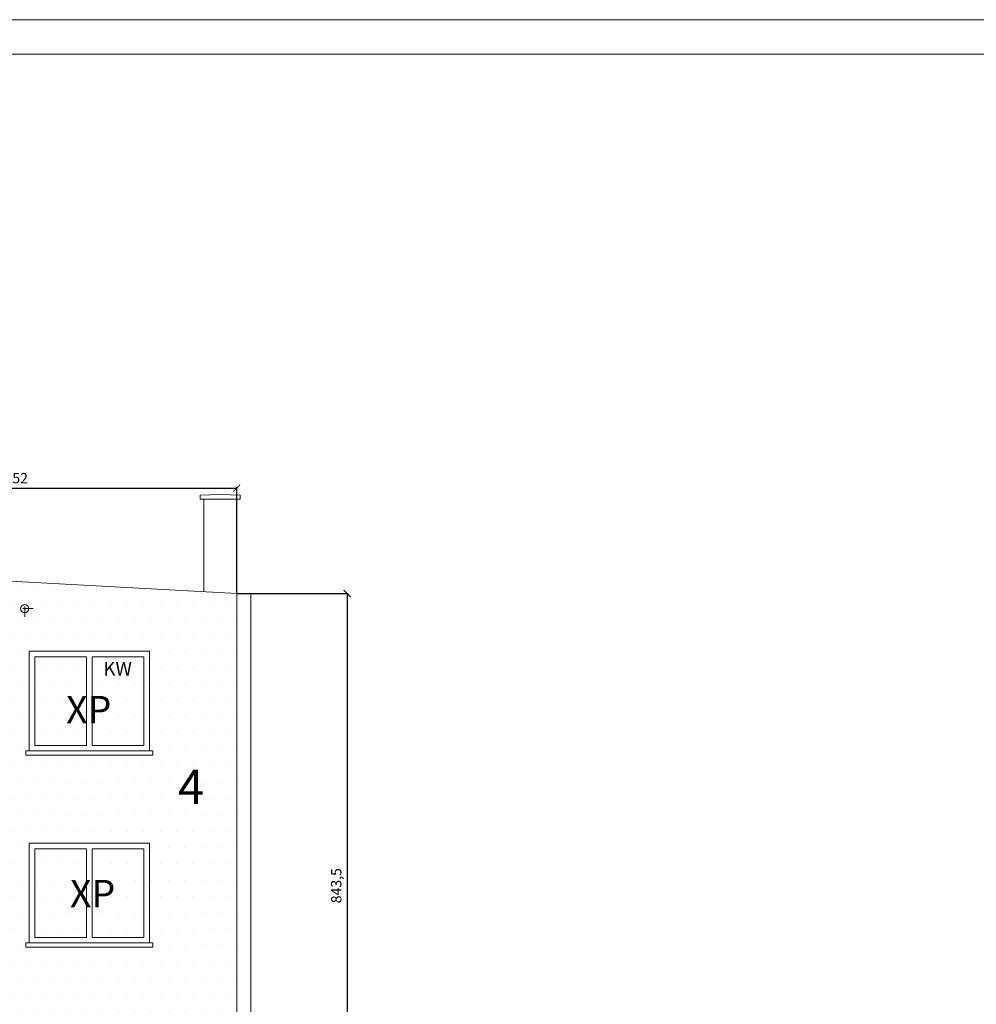
# Model space of a CAD drawing. Units: inches. Extents: x 39485 to 50146, y 8021 to 27387.
# Drawn here: x 41325 to 42717, y 9559 to 10991 of the extents above; entities that cross this region are included whole.
import ezdxf

# ---------------------------------------------------------------- set-up
doc = ezdxf.new("R2010")
doc.units = ezdxf.units.IN
doc.header["$LTSCALE"] = 15
doc.header["$MEASUREMENT"] = 0
doc.linetypes.add('DASHDOT2', pattern=[12.7, 6.35, -3.175, 0, -3.175])
doc.linetypes.add('DASHDOTX2', pattern=[2, 1, -0.5, 0, -0.5])
doc.layers.get('0').update_dxf_attribs({"lineweight": 0})
doc.layers.get('DEFPOINTS').update_dxf_attribs({"lineweight": 0})
for name, color, linetype, lineweight in [('ISTNIEJĄCE', 8, 'Continuous', 0), ('KOLOR-ELEW.', 42, 'Continuous', 0), ('OPISY', 4, 'Continuous', 0), ('OSIE', 1, 'DASHDOT2', 0), ('WIDOKOWE', 4, 'Continuous', 0), ('WIDOKOWE ISTN.', 8, 'Continuous', 0), ('WYMIARY', 1, 'Continuous', 0)]:
    doc.layers.add(name, color=color, linetype=linetype, lineweight=lineweight)
doc.layers.get('0').freeze()
doc.styles.add('Proxy_B5D30', font='ARIALBD.TTF', dxfattribs={"height": 20})
doc.styles.add('Proxy_B6251', font='ARIALBD.TTF', dxfattribs={"height": 50})
doc.styles.add('Proxy_B6497', font='ARIALBD.TTF', dxfattribs={"height": 40})
doc.styles.add('Proxy_B649B', font='ARIALBD.TTF', dxfattribs={"height": 40})
doc.styles.get("Standard").update_dxf_attribs({"font": 'ProseAntique'})
doc.dimstyles.new('JAC', dxfattribs={"dimtxt": 10, "dimasz": 10, "dimexe": 1.25, "dimexo": 0.625, "dimgap": 5, "dimtad": 1, "dimdec": 1, "dimzin": 0, "dimdsep": 46, "dimtxsty": 'Standard', "dimblk": 'ARCHTICK', "dimcen": 0.09, "dimadec": 0, "dimazin": 0, "dimtfac": 1, "dimtdec": 4, "dimtix": 1, "dimtmove": 0, "dimatfit": 3, "dimfxl": 0, "dimtolj": 1, "dimtzin": 0, "dimarcsym": 0})

# ---------------------------------------------------------------- blocks, each defined once
blk = doc.blocks.new('_ARCHTICK')
at = {"color": 0, "linetype": 'ByBlock', "const_width": 0.15}
blk.add_lwpolyline([(-0.5, -0.5), (0.5, 0.5)], dxfattribs=at)
blk = doc.blocks.new('*D168')
at = {"layer": 'DEFPOINTS', "color": 0}
for p in [(41640.5, 10156.5), (41640.5, 9306.5), (41801.1, 9306.5)]:
    blk.add_point(p, dxfattribs=at)
at = {"layer": 'WYMIARY', "color": 0, "lineweight": -2}
for p, q in [((41641.1, 10156.5), (41802.4, 10156.5)), ((41801.1, 10156.5), (41801.1, 9306.5)), ((41641.1, 9306.5), (41802.4, 9306.5))]:
    blk.add_line(p, q, dxfattribs=at)
at = {"layer": 'WYMIARY', "color": 0, "lineweight": -2, "xscale": 10, "yscale": 10, "zscale": 10}
for p, rotation in [((41801.1, 10156.5), 90), ((41801.1, 9306.5), 270)]:
    blk.add_blockref('_ARCHTICK', p, dxfattribs=dict(at, rotation=rotation))
at = {"layer": 'WYMIARY', "color": 0, "insert": (41787.2, 9731.5), "char_height": 15, "attachment_point": 5, "rotation": 90}
blk.add_mtext('843,5', dxfattribs=at)
blk = doc.blocks.new('*D172')
at = {"layer": 'DEFPOINTS', "color": 0}
for p in [(41640.5, 10309.9), (40998.7, 10191.7), (41640.5, 10156.5)]:
    blk.add_point(p, dxfattribs=at)
at = {"layer": 'WYMIARY', "color": 0, "lineweight": -2}
for p, q in [((40998.7, 10192.4), (40998.7, 10311.2)), ((40998.7, 10309.9), (41640.5, 10309.9)), ((41640.5, 10157.1), (41640.5, 10311.2))]:
    blk.add_line(p, q, dxfattribs=at)
at = {"layer": 'WYMIARY', "color": 0, "lineweight": -2, "xscale": 10, "yscale": 10, "zscale": 10, "rotation": 180}
blk.add_blockref('_ARCHTICK', (40998.7, 10309.9), dxfattribs=at)
at = {"layer": 'WYMIARY', "color": 0, "lineweight": -2, "xscale": 10, "yscale": 10, "zscale": 10}
blk.add_blockref('_ARCHTICK', (41640.5, 10309.9), dxfattribs=at)
at = {"layer": 'WYMIARY', "color": 0, "insert": (41319.6, 10322.4), "char_height": 15, "attachment_point": 5}
blk.add_mtext('652', dxfattribs=at)

msp = doc.modelspace()

# ---------------------------------------------------------------- hatches: boundary and pattern name
at = {"layer": 'KOLOR-ELEW.', "linetype": 'Continuous', "lineweight": 15}
h = msp.add_hatch(dxfattribs=at)
h.set_pattern_fill('DOTS,_O', color=41, scale=15, style=0, pattern_type=2)
h.set_pattern_definition([(0, (-104929.781, -23550.563), (11.90625, 23.8125), [0, -23.8125])])
h.paths.add_polyline_path([(40998.53, 9306.47), (41640.47, 9306.47), (41640.47, 10156.46), (40998.68, 10191.74)])
h.paths.add_polyline_path([(41338.47, 9793.32), (41513.47, 9793.32), (41513.47, 9648.32), (41518.47, 9648.32), (41518.47, 9642.16), (41333.47, 9642.16), (41333.47, 9648.32), (41338.47, 9648.32)], flags=16)
h.paths.add_polyline_path([(41346.47, 9785.32), (41421.97, 9785.32), (41421.97, 9656.32), (41346.47, 9656.32)])
h.paths.add_polyline_path([(41333.47, 9921.31), (41333.47, 9927.48), (41338.47, 9927.48), (41338.47, 10072.48), (41513.47, 10072.48), (41513.47, 9927.48), (41518.47, 9927.48), (41518.47, 9921.31)], flags=16)
h.paths.add_polyline_path([(41209.97, 9793.32), (41209.97, 9648.32), (41214.97, 9648.32), (41214.97, 9642.16), (41029.97, 9642.16), (41029.97, 9648.32), (41034.97, 9648.32), (41034.97, 9793.32)], flags=16)
h.paths.add_polyline_path([(41346.47, 9935.48), (41346.47, 10064.48), (41421.97, 10064.48), (41421.97, 9935.48)])
h.paths.add_polyline_path([(41214.97, 9921.31), (41029.97, 9921.31), (41029.97, 9927.48), (41034.97, 9927.48), (41034.97, 10072.48), (41209.97, 10072.48), (41209.97, 9927.48), (41214.97, 9927.48)], flags=16)
h.paths.add_polyline_path([(41201.97, 9785.32), (41201.97, 9656.32), (41126.47, 9656.32), (41126.47, 9785.32)])
h.paths.add_polyline_path([(41201.97, 9935.48), (41126.47, 9935.48), (41126.47, 10064.48), (41201.97, 10064.48)])
h.paths.add_polyline_path([(41429.97, 9785.32), (41505.47, 9785.32), (41505.47, 9656.32), (41429.97, 9656.32)])
h.paths.add_polyline_path([(41429.97, 9935.48), (41429.97, 10064.48), (41505.47, 10064.48), (41505.47, 9935.48)])
h.paths.add_polyline_path([(41118.47, 9785.32), (41118.47, 9656.32), (41042.97, 9656.32), (41042.97, 9785.32)])
h.paths.add_polyline_path([(41118.47, 9935.48), (41042.97, 9935.48), (41042.97, 10064.48), (41118.47, 10064.48)])
h.paths.add_polyline_path([(41338.47, 9512.48), (41513.47, 9512.48), (41513.47, 9367.48), (41518.47, 9367.48), (41518.47, 9361.31), (41333.47, 9361.31), (41333.47, 9367.48), (41338.47, 9367.48)], flags=16)
h.paths.add_polyline_path([(41209.97, 9512.48), (41209.97, 9367.48), (41214.97, 9367.48), (41214.97, 9361.31), (41029.97, 9361.31), (41029.97, 9367.48), (41034.97, 9367.48), (41034.97, 9512.48)], flags=16)
h.paths.add_polyline_path([(41346.47, 9504.48), (41421.97, 9504.48), (41421.97, 9375.48), (41346.47, 9375.48)])
h.paths.add_polyline_path([(41201.97, 9504.48), (41201.97, 9375.48), (41126.47, 9375.48), (41126.47, 9504.48)])
h.paths.add_polyline_path([(41429.97, 9504.48), (41505.47, 9504.48), (41505.47, 9375.48), (41429.97, 9375.48)])
h.paths.add_polyline_path([(41118.47, 9504.48), (41118.47, 9375.48), (41042.97, 9375.48), (41042.97, 9504.48)])
h.paths.add_polyline_path([(41345.48, 9452.61), (41345.48, 9490.96), (41429.26, 9490.96), (41429.26, 9452.61)], flags=16)
h.paths.add_polyline_path([(41048.09, 9754.55), (41048.09, 9785.25), (41098.35, 9785.25), (41098.35, 9754.55)], flags=16)
h.paths.add_polyline_path([(41443.42, 10032.11), (41443.42, 10062.11), (41502.75, 10062.11), (41502.75, 10032.11)], flags=16)
h.paths.add_polyline_path([(41048.09, 10033.71), (41048.09, 10064.4), (41098.35, 10064.4), (41098.35, 10033.71)], flags=16)

# ---------------------------------------------------------------- linework, layer by layer
at = {"layer": 'ISTNIEJĄCE', "color": 8, "linetype": 'Continuous', "lineweight": 15}
for p, q in [((41421.97, 10064.48), (41421.97, 9935.48)), ((41429.97, 10064.48), (41429.97, 9935.48)), ((41421.97, 9785.32), (41421.97, 9656.32)), ((41429.97, 9785.32), (41429.97, 9656.32))]:
    msp.add_line(p, q, dxfattribs=at)
for points in [[(41338.47, 10072.48), (41513.47, 10072.48), (41513.47, 9927.48), (41338.47, 9927.48)], [(41333.47, 9927.48), (41518.47, 9927.48), (41518.47, 9921.31), (41333.47, 9921.31)], [(41338.47, 9793.32), (41513.47, 9793.32), (41513.47, 9648.32), (41338.47, 9648.32)], [(41333.47, 9648.32), (41518.47, 9648.32), (41518.47, 9642.16), (41333.47, 9642.16)]]:
    msp.add_lwpolyline(points, close=True, dxfattribs=at)
for points in [[(41421.97, 9935.48), (41346.47, 9935.48), (41346.47, 10064.48), (41421.97, 10064.48)], [(41429.97, 10064.48), (41505.47, 10064.48), (41505.47, 9935.48), (41429.97, 9935.48)], [(41421.97, 9656.32), (41346.47, 9656.32), (41346.47, 9785.32), (41421.97, 9785.32)], [(41429.97, 9785.32), (41505.47, 9785.32), (41505.47, 9656.32), (41429.97, 9656.32)]]:
    msp.add_lwpolyline(points, dxfattribs=at)
at = {"layer": 'OPISY', "color": 1}
for p, q in [((39642.05, 10991.3), (44518.97, 10991.3)), ((39892.05, 10941.3), (44468.97, 10941.3))]:
    msp.add_line(p, q, dxfattribs=at)
at = {"layer": 'OSIE', "color": 8, "linetype": 'DASHDOTX2', "lineweight": 15}
for p, q in [((41331.91, 10122.8), (41331.91, 10147.24)), ((41344.13, 10134.48), (41319.69, 10134.48))]:
    msp.add_line(p, q, dxfattribs=at)
at = {"layer": 'WIDOKOWE', "color": 8, "linetype": 'Continuous', "lineweight": 15}
for p, q in [((41587.47, 10299.58), (41616.47, 10300.58)), ((41587.47, 10293.58), (41587.47, 10299.58)), ((41616.47, 10300.58), (41645.47, 10299.58)), ((41645.47, 10293.58), (41645.47, 10299.58)), ((41592.47, 10293.58), (41587.47, 10293.58)), ((41592.47, 10159.1), (41592.47, 10293.58)), ((41592.47, 10293.58), (41642.97, 10293.58)), ((41640.47, 10156.46), (41640.47, 10293.58)), ((41645.47, 10293.58), (41640.47, 10293.58))]:
    msp.add_line(p, q, dxfattribs=at)
at = {"layer": 'WIDOKOWE ISTN.', "color": 5, "linetype": 'Continuous', "lineweight": 15}
for q in [(40418.47, 10223.64), (41640.47, 9008.48)]:
    msp.add_line((41640.47, 10156.46), q, dxfattribs=at)
at = {"layer": 'WIDOKOWE ISTN.', "color": 8, "linetype": 'Continuous', "lineweight": 15}
for p in [(41640.47, 10156.46), (41660.8, 8965.48)]:
    msp.add_line(p, (41660.8, 10156.46), dxfattribs=at)
msp.add_circle((41331.91, 10134.48), 6, dxfattribs=at)

# ---------------------------------------------------------------- texts
at = {"layer": 'OPISY', "color": 4, "style": 'Proxy_B5D30'}
msp.add_text('KW', height=20, dxfattribs=at).set_placement((41446.34, 10037.11))
at = {"layer": 'OPISY', "color": 5}
for style, p in [('Proxy_B6497', (41392.22, 9967.52)), ('Proxy_B649B', (41397.83, 9699.98))]:
    msp.add_text('XP', height=40, dxfattribs=dict(at, style=style)).set_placement(p)
at = {"layer": 'OPISY', "color": 7, "style": 'Proxy_B6251'}
msp.add_text('4', height=50, dxfattribs=at).set_placement((41554.97, 9850.13))

# ---------------------------------------------------------------- dimensions: what is measured, and where the dimension line sits
at = {"layer": 'WYMIARY', "color": 1, "linetype": 'Continuous', "lineweight": 15}
dim = msp.add_linear_dim(base=(41640.47, 10309.93), p1=(40998.68, 10191.74), p2=(41640.47, 10156.46), text='652', dimstyle='JAC', override={"dimscale": 1, "dimtxt": 15}, dxfattribs=at)
dim.commit()
dim.dimension.update_dxf_attribs({"geometry": '*D172', "text_midpoint": (41319.58, 10322.43)})
dim = msp.add_linear_dim(base=(41801.14, 9306.47), p1=(41640.47, 10156.46), p2=(41640.47, 9306.47), angle=90, text='843,5', dimstyle='JAC', override={"dimscale": 1, "dimtxt": 15}, dxfattribs=at)
dim.commit()
dim.dimension.update_dxf_attribs({"geometry": '*D168', "text_midpoint": (41787.21, 9731.46)})

doc.saveas('drawing.dxf')
